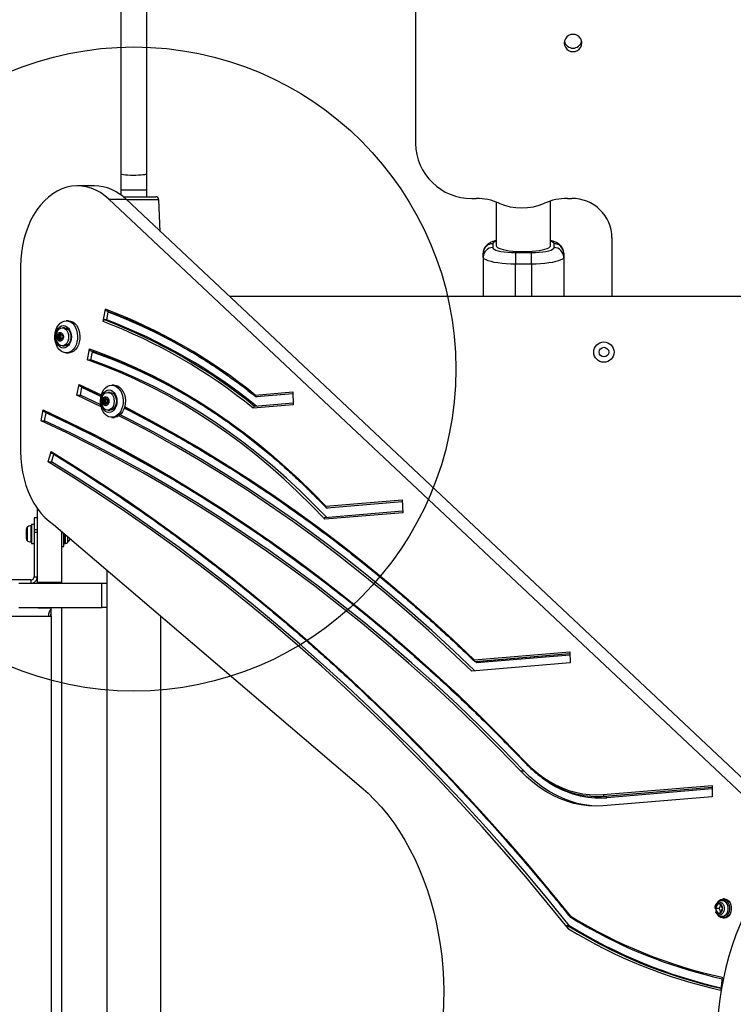
# Model space of a CAD drawing. Units: millimetres. Extents: x 13866 to 20903, y 31890 to 39108.
# Drawn here: x 18015 to 18459, y 34962 to 35574 of the extents above; entities that cross this region are included whole.
import ezdxf

# ---------------------------------------------------------------- set-up
doc = ezdxf.new("R2010")
doc.units = ezdxf.units.MM
doc.header["$LTSCALE"] = 200
doc.layers.add('OTWORY_MONTAŻOWE', color=1, linetype='Continuous')

msp = doc.modelspace()

# ---------------------------------------------------------------- linework, layer by layer
at = {"color": 7, "linetype": 'Continuous', "lineweight": 25}
for p, q in [((18078.41, 35692.25), (18078.41, 35478.21)), ((18094.41, 35478.21), (18094.41, 35694.12)), ((18261.41, 35695.9), (18261.41, 35497.06)), ((18078.41, 35478.21), (18078.41, 35468.29)), ((18094.41, 35468.29), (18094.41, 35478.21)), ((18062, 35470.71), (18051.39, 35470.71)), ((18078.41, 35468.29), (18078.41, 35465)), ((18078.41, 35468.29), (18094.41, 35468.29)), ((18094.41, 35463.95), (18094.41, 35468.29)), ((18467.94, 35089.42), (18070.95, 35462.36)), ((18070.95, 35462.36), (18081.56, 35462.36)), ((18079.75, 35463.95), (18099.99, 35463.95)), ((18478.55, 35089.42), (18081.56, 35462.36)), ((18102.74, 35442.47), (18101.99, 35462.03)), ((18296.41, 35462.91), (18299.06, 35462.91)), ((18311.56, 35460.65), (18311.56, 35433.56)), ((18345.26, 35433.56), (18345.26, 35461.33)), ((18355.77, 35462.91), (18358.41, 35462.91)), ((18309.41, 35434.76), (18309.41, 35432.36)), ((18347.41, 35432.36), (18347.41, 35434.76)), ((18383.41, 35438.51), (18383.41, 35401.95)), ((18303.41, 35426.5), (18303.41, 35428.9)), ((18323.41, 35429.3), (18333.41, 35429.3)), ((18323.41, 35429.3), (18323.41, 35422.13)), ((18333.41, 35422.13), (18333.41, 35429.3)), ((18353.41, 35428.9), (18353.41, 35426.5)), ((18303.41, 35426.5), (18303.41, 35401.95)), ((18333.41, 35422.13), (18323.41, 35422.13)), ((18353.41, 35426.5), (18353.41, 35401.95)), ((18016.03, 35420.71), (18016.03, 35305.85)), ((18835.78, 35401.95), (18145.86, 35401.95)), ((18067.26, 35386.47), (18068.7, 35394.21)), ((18069.56, 35387.44), (18070.46, 35392.28)), ((18045.81, 35386.95), (18044.4, 35386.95)), ((18069.56, 35387.44), (18068.15, 35387.44)), ((18040.38, 35379.28), (18040.28, 35378.61)), ((18040.97, 35378.61), (18040.87, 35379.28)), ((18043.42, 35382.45), (18042.01, 35382.45)), ((18039.08, 35377.82), (18039.44, 35377.36)), ((18040.49, 35377.82), (18039.08, 35377.82)), ((18039.44, 35376.55), (18039.08, 35376.09)), ((18040.49, 35376.09), (18039.08, 35376.09)), ((18039.78, 35378.21), (18039.32, 35378.41)), ((18039.32, 35375.5), (18039.78, 35375.7)), ((18040.85, 35377.36), (18039.44, 35377.36)), ((18040.85, 35376.55), (18039.44, 35376.55)), ((18039.9, 35378.18), (18041.31, 35378.18)), ((18041.31, 35375.73), (18039.9, 35375.73)), ((18040.28, 35375.3), (18040.38, 35374.63)), ((18040.49, 35377.82), (18040.85, 35377.36)), ((18040.85, 35376.55), (18040.49, 35376.09)), ((18040.87, 35374.63), (18040.97, 35375.3)), ((18041.31, 35375.73), (18041.33, 35375.73)), ((18041.35, 35378.18), (18042.24, 35378.18)), ((18042.24, 35375.73), (18041.35, 35375.73)), ((18041.93, 35378.41), (18041.47, 35378.21)), ((18041.47, 35375.7), (18041.93, 35375.5)), ((18041.81, 35377.36), (18042.17, 35377.82)), ((18042.17, 35376.09), (18041.81, 35376.55)), ((18042.01, 35371.45), (18043.42, 35371.45)), ((18044.4, 35366.95), (18045.81, 35366.95)), ((18057.61, 35362.64), (18058.87, 35369.41)), ((18059.73, 35362.64), (18060.63, 35367.47)), ((18057.61, 35362.64), (18059.73, 35362.64)), ((18051.07, 35340.63), (18052.34, 35347.41)), ((18053.19, 35340.63), (18054.1, 35345.47)), ((18071.71, 35342.45), (18070.3, 35342.45)), ((18074.09, 35346.95), (18072.68, 35346.95)), ((18161.84, 35340.83), (18185.09, 35342.78)), ((18185.09, 35342.78), (18185.42, 35334.79)), ((18066.05, 35333.49), (18051.07, 35340.63)), ((18051.07, 35340.63), (18053.19, 35340.63)), ((18065.8, 35334.64), (18053.19, 35340.63)), ((18067.36, 35337.82), (18067.72, 35337.36)), ((18068.78, 35337.82), (18067.36, 35337.82)), ((18067.72, 35336.55), (18067.36, 35336.09)), ((18068.07, 35338.21), (18067.61, 35338.41)), ((18069.14, 35337.36), (18067.72, 35337.36)), ((18069.14, 35336.55), (18067.72, 35336.55)), ((18068.18, 35338.18), (18069.6, 35338.18)), ((18068.67, 35339.28), (18068.56, 35338.61)), ((18068.78, 35337.82), (18069.14, 35337.36)), ((18069.14, 35336.55), (18068.78, 35336.09)), ((18069.25, 35338.61), (18069.15, 35339.28)), ((18069.63, 35338.18), (18070.52, 35338.18)), ((18070.21, 35338.41), (18069.75, 35338.21)), ((18070.1, 35337.36), (18070.45, 35337.82)), ((18070.45, 35336.09), (18070.1, 35336.55)), ((18162.38, 35339.81), (18185.13, 35341.72)), ((18162.38, 35339.81), (18163.09, 35339.81)), ((18185.13, 35341.6), (18162.49, 35339.7)), ((18028.81, 35324.88), (18030.07, 35331.66)), ((18068.78, 35336.09), (18067.36, 35336.09)), ((18067.61, 35335.5), (18068.07, 35335.7)), ((18069.6, 35335.73), (18068.18, 35335.73)), ((18068.56, 35335.3), (18068.67, 35334.63)), ((18069.15, 35334.63), (18069.25, 35335.3)), ((18070.52, 35335.73), (18069.63, 35335.73)), ((18069.75, 35335.7), (18070.21, 35335.5)), ((18070.3, 35331.45), (18071.71, 35331.45)), ((18185.42, 35334.79), (18160.51, 35332.7)), ((18185.38, 35335.73), (18161.34, 35333.72)), ((18028.81, 35324.88), (18030.93, 35324.88)), ((18030.93, 35324.88), (18031.83, 35329.72)), ((18072.68, 35326.95), (18074.09, 35326.95)), ((18033.16, 35299.23), (18035.12, 35305.66)), ((18035.28, 35299.23), (18036.68, 35303.82)), ((18033.16, 35299.23), (18035.28, 35299.23)), ((18205.72, 35271.73), (18253.08, 35275.71)), ((18253.08, 35275.71), (18253.41, 35267.72)), ((18026.41, 35270.47), (18026.41, 35224.46)), ((18206.21, 35270.71), (18206.92, 35270.71)), ((18253.13, 35274.53), (18206.53, 35270.62)), ((18026.41, 35264.6), (18024.41, 35264.6)), ((18024.41, 35264.6), (18024.41, 35257.25)), ((18253.37, 35268.66), (18204.88, 35264.59)), ((18253.41, 35267.72), (18205.09, 35263.67)), ((18019.61, 35257.67), (18019.61, 35257.26)), ((18019.61, 35257.26), (18019.61, 35254.6)), ((18024.41, 35260.5), (18022.91, 35260.5)), ((18022.91, 35260.5), (18022.91, 35248.7)), ((18024.41, 35257.25), (18026.41, 35257.25)), ((18024.41, 35257.25), (18024.41, 35255.57)), ((18036.49, 35260.51), (18227.66, 35097.39)), ((18019.61, 35254.6), (18019.61, 35251.94)), ((18019.61, 35251.94), (18019.61, 35251.52)), ((18024.41, 35255.57), (18026.41, 35255.57)), ((18024.41, 35255.57), (18024.41, 35227.95)), ((18041.41, 35256.31), (18041.41, 35224.46)), ((18042.91, 35246.75), (18042.91, 35255.03)), ((18022.91, 35248.7), (18024.41, 35248.7)), ((18041.41, 35246.75), (18042.91, 35246.75)), ((18043.41, 35248.6), (18043.85, 35248.6)), ((18069.56, 35232.29), (18069.56, 34682.41)), ((18024.41, 35227.95), (18026.41, 35227.95)), ((18022.41, 35225.95), (17994.79, 35225.95)), ((18014.93, 35223.95), (18066.41, 35223.95)), ((18022.41, 35225.95), (18022.41, 35223.95)), ((18041.41, 35224.46), (18026.41, 35224.46)), ((18041.41, 35224.46), (18041.41, 35223.95)), ((18066.41, 35208.95), (18066.41, 35223.95)), ((18066.41, 35223.95), (18069.56, 35223.95)), ((18014.93, 35208.95), (18066.41, 35208.95)), ((18026.3, 35208.95), (18026.99, 35208.62)), ((18026.99, 35208.62), (18035, 35208.62)), ((18035, 35203.45), (18035, 35208.95)), ((18041.41, 35208.95), (18041.41, 34704.95)), ((18069.56, 35208.95), (18066.41, 35208.95)), ((18033.41, 35203.45), (18034.95, 35203.45)), ((18034.95, 35203.45), (18034.95, 34710.45)), ((18034.95, 35203.45), (18035, 35203.45)), ((18103.26, 34716.01), (18103.26, 35203.53)), ((18297.75, 35176.45), (18357.14, 35181.44)), ((18298.26, 35175.43), (18357.18, 35180.38)), ((18357.14, 35181.44), (18357.43, 35174.45)), ((18357.43, 35174.45), (18296.35, 35169.32)), ((18298.26, 35175.43), (18298.96, 35175.43)), ((18326.57, 35107.45), (18328.7, 35107.45)), ((18377.96, 35092.71), (18445.65, 35098.39)), ((18445.65, 35098.39), (18445.65, 35091.38)), ((18378.71, 35091.71), (18379.42, 35091.71)), ((18374.28, 35091.52), (18374.99, 35091.52)), ((18445.65, 35091.38), (18377.89, 35085.69)), ((18448.88, 35024.62), (18447.8, 35021.95)), ((18451.06, 35024.62), (18448.88, 35024.62)), ((18451.01, 35024.62), (18449.92, 35021.95)), ((18452.15, 35021.95), (18451.06, 35024.62)), ((18453.37, 35027.85), (18452.31, 35027.85)), ((18449.92, 35021.95), (18447.8, 35021.95)), ((18447.8, 35021.95), (18448.88, 35019.29)), ((18448.88, 35019.29), (18451.06, 35019.29)), ((18449.92, 35021.95), (18451.01, 35019.29)), ((18451.06, 35019.29), (18452.15, 35021.95)), ((18452.31, 35016.05), (18453.37, 35016.05)), ((18355.41, 35011.45), (18356.83, 35011.45)), ((18451.94, 34979.2), (18451.09, 34971.29))]:
    msp.add_line(p, q, dxfattribs=at)
at = {"color": 1, "linetype": 'Continuous', "lineweight": 25}
for p, q in [((18086.41, 35462.03), (18081.91, 35462.03)), ((18101.99, 35462.03), (18086.41, 35462.03)), ((18323.41, 35401.95), (18323.41, 35422.13)), ((18333.41, 35422.13), (18333.41, 35401.95)), ((18040.87, 35379.28), (18040.38, 35379.28)), ((18040.97, 35378.61), (18040.28, 35378.61)), ((18040.97, 35375.3), (18040.28, 35375.3)), ((18040.87, 35374.63), (18040.38, 35374.63)), ((18042.23, 35378.21), (18041.47, 35378.21)), ((18042.23, 35375.7), (18041.47, 35375.7)), ((18042.08, 35378.41), (18041.93, 35378.41)), ((18042.08, 35375.5), (18041.93, 35375.5)), ((18052.34, 35347.41), (18066.16, 35340.84)), ((18065.92, 35339.87), (18054.1, 35345.47)), ((18069.25, 35338.61), (18068.56, 35338.61)), ((18069.15, 35339.28), (18068.67, 35339.28)), ((18070.52, 35338.21), (18069.75, 35338.21)), ((18070.36, 35338.41), (18070.21, 35338.41)), ((18162.49, 35339.7), (18162.34, 35339.82)), ((18069.25, 35335.3), (18068.56, 35335.3)), ((18069.15, 35334.63), (18068.67, 35334.63)), ((18070.52, 35335.7), (18069.75, 35335.7)), ((18070.36, 35335.5), (18070.21, 35335.5)), ((18206.21, 35270.71), (18253.12, 35274.65)), ((18020.11, 35258.66), (18020.11, 35254.6)), ((18022.38, 35259.64), (18022.38, 35254.6)), ((18020.11, 35254.6), (18020.11, 35250.54)), ((18022.38, 35254.6), (18022.38, 35249.56)), ((18043.41, 35254.6), (18043.41, 35248.6)), ((18043.85, 35248.6), (18043.85, 35254.23)), ((18045.27, 35253.02), (18045.27, 35249.18)), ((18046.7, 35251.17), (18046.7, 35251.8)), ((17998.3, 35203.45), (18033.41, 35203.45)), ((18298.96, 35175.43), (18357.18, 35180.32)), ((18357.23, 35179.26), (18299.47, 35174.41)), ((18299.47, 35174.41), (18298.41, 35175.43)), ((18378.71, 35091.71), (18445.65, 35097.33)), ((18379.42, 35091.71), (18445.65, 35097.27)), ((18445.65, 35096.21), (18380.17, 35090.71))]:
    msp.add_line(p, q, dxfattribs=at)
at = {"color": 7, "linetype": 'Continuous', "lineweight": 25, "flags": 128}
for points in [[(18364.71, 35559.43), (18364.52, 35560.82), (18363.97, 35562.11), (18363.1, 35563.23), (18361.96, 35564.08), (18360.64, 35564.62), (18359.21, 35564.8), (18357.79, 35564.62), (18356.46, 35564.08), (18355.32, 35563.23), (18354.45, 35562.11), (18353.9, 35560.82), (18353.71, 35559.43), (18353.9, 35558.04), (18354.45, 35556.75), (18355.32, 35555.64), (18356.46, 35554.78), (18357.79, 35554.25), (18359.21, 35554.06), (18360.64, 35554.25), (18361.96, 35554.78), (18363.1, 35555.64), (18363.97, 35556.75), (18364.52, 35558.04), (18364.71, 35559.43)], [(18078.41, 35478.21), (18078.41, 35478.21), (18078.6, 35478.04), (18079.16, 35477.88), (18080.06, 35477.73), (18081.25, 35477.61), (18082.68, 35477.51), (18084.29, 35477.45), (18086, 35477.42), (18087.73, 35477.43), (18089.39, 35477.48), (18090.92, 35477.56), (18092.24, 35477.67), (18093.28, 35477.81), (18094, 35477.96), (18094.37, 35478.13), (18094.41, 35478.21)], [(18078.41, 35478.21), (18078.41, 35478.21), (18078.6, 35478.04), (18079.16, 35477.88), (18080.06, 35477.73), (18081.25, 35477.61), (18082.68, 35477.51), (18084.29, 35477.45), (18086, 35477.42), (18087.73, 35477.43), (18089.39, 35477.48), (18090.92, 35477.56), (18092.24, 35477.67), (18093.28, 35477.81), (18094, 35477.96), (18094.37, 35478.13), (18094.41, 35478.21)], [(18070.95, 35462.36), (18068.34, 35464.59), (18065.6, 35466.5), (18062.76, 35468.06), (18059.83, 35469.27), (18056.84, 35470.12), (18053.81, 35470.6), (18050.76, 35470.71), (18047.72, 35470.45), (18044.7, 35469.81), (18041.74, 35468.82), (18038.84, 35467.46), (18036.04, 35465.76), (18033.35, 35463.72), (18030.8, 35461.36), (18028.4, 35458.7), (18026.17, 35455.76), (18024.13, 35452.55), (18022.29, 35449.11), (18020.67, 35445.46), (18019.27, 35441.62), (18018.12, 35437.63), (18017.21, 35433.51), (18016.56, 35429.3), (18016.16, 35425.02), (18016.03, 35420.71)], [(18309.41, 35432.36), (18309.62, 35431.83), (18310.26, 35431.31), (18311.29, 35430.83), (18312.69, 35430.39), (18314.41, 35430.01), (18316.41, 35429.71), (18318.62, 35429.48), (18320.98, 35429.34), (18323.41, 35429.3)], [(18311.56, 35433.56), (18311.74, 35433.02), (18312.28, 35432.5), (18313.15, 35432), (18314.36, 35431.53), (18315.86, 35431.1), (18317.63, 35430.73), (18319.63, 35430.42), (18321.82, 35430.17), (18324.15, 35430), (18326.57, 35429.9), (18329.03, 35429.88), (18331.47, 35429.94), (18333.85, 35430.07), (18336.12, 35430.28), (18338.22, 35430.56), (18340.11, 35430.91), (18341.75, 35431.31), (18343.11, 35431.76), (18344.15, 35432.24), (18344.86, 35432.76), (18345.22, 35433.29), (18345.26, 35433.56)], [(18333.41, 35429.3), (18335.84, 35429.34), (18338.2, 35429.48), (18340.41, 35429.71), (18342.41, 35430.01), (18344.14, 35430.39), (18345.54, 35430.83), (18346.57, 35431.31), (18347.2, 35431.83), (18347.41, 35432.36)], [(18323.41, 35422.13), (18320.57, 35422.18), (18317.78, 35422.31), (18315.1, 35422.53), (18312.6, 35422.83), (18310.31, 35423.2), (18308.3, 35423.64), (18306.59, 35424.14), (18305.22, 35424.69), (18304.22, 35425.27), (18303.62, 35425.88), (18303.41, 35426.5)], [(18353.41, 35426.5), (18353.21, 35425.88), (18352.6, 35425.27), (18351.6, 35424.69), (18350.24, 35424.14), (18348.53, 35423.64), (18346.51, 35423.2), (18344.22, 35422.83), (18341.72, 35422.53), (18339.05, 35422.31), (18336.26, 35422.18), (18333.41, 35422.13)], [(18068.7, 35394.21), (18068.68, 35394.02), (18068.69, 35393.84), (18068.72, 35393.67), (18068.78, 35393.53), (18068.87, 35393.41), (18068.97, 35393.32), (18069.08, 35393.26)], [(18044.4, 35386.95), (18045.73, 35386.77), (18047.02, 35386.24), (18048.22, 35385.37), (18049.28, 35384.19), (18050.16, 35382.76), (18050.83, 35381.11), (18051.27, 35379.31), (18051.46, 35377.43), (18051.39, 35375.53), (18051.08, 35373.68), (18050.52, 35371.95), (18049.74, 35370.41), (18048.77, 35369.09), (18047.64, 35368.07), (18046.39, 35367.36), (18045.07, 35367), (18043.72, 35367), (18042.4, 35367.36), (18041.16, 35368.07), (18040.02, 35369.09), (18039.05, 35370.41), (18038.27, 35371.95), (18037.71, 35373.68), (18037.4, 35375.53), (18037.33, 35377.43), (18037.52, 35379.31), (18037.96, 35381.11), (18038.64, 35382.76), (18039.52, 35384.19), (18040.57, 35385.37), (18041.77, 35386.24), (18043.06, 35386.77), (18044.4, 35386.95)], [(18045.81, 35386.95), (18047.15, 35386.77), (18048.44, 35386.24), (18049.63, 35385.37), (18050.69, 35384.19), (18051.57, 35382.76), (18052.24, 35381.11), (18052.68, 35379.31), (18052.87, 35377.43), (18052.81, 35375.53), (18052.49, 35373.68), (18051.93, 35371.95), (18051.15, 35370.41), (18050.18, 35369.09), (18049.05, 35368.07), (18047.8, 35367.36), (18046.48, 35367), (18045.81, 35366.95)], [(18042.63, 35383.95), (18043.73, 35383.78), (18044.78, 35383.26), (18045.71, 35382.43), (18046.5, 35381.32), (18047.09, 35379.99), (18047.45, 35378.51), (18047.58, 35376.95), (18047.45, 35375.4), (18047.09, 35373.92), (18046.5, 35372.59), (18045.71, 35371.48), (18044.78, 35370.65), (18043.73, 35370.13), (18042.63, 35369.95), (18041.53, 35370.13), (18040.48, 35370.65), (18039.54, 35371.48), (18038.76, 35372.59), (18038.17, 35373.92), (18037.8, 35375.4), (18037.68, 35376.95), (18037.8, 35378.51), (18038.17, 35379.99), (18038.76, 35381.32), (18039.54, 35382.43), (18040.48, 35383.26), (18041.53, 35383.78), (18042.63, 35383.95)], [(18042.6, 35376.95), (18042.47, 35375.94), (18042.09, 35375.07), (18041.51, 35374.45), (18040.81, 35374.17), (18040.08, 35374.26), (18039.43, 35374.72), (18038.94, 35375.48), (18038.68, 35376.44), (18038.68, 35377.47), (18038.94, 35378.43), (18039.43, 35379.19), (18040.08, 35379.65), (18040.81, 35379.74), (18041.51, 35379.46), (18042.09, 35378.84), (18042.47, 35377.97), (18042.6, 35376.95)], [(18040.87, 35379.28), (18040.84, 35379.39), (18040.78, 35379.48), (18040.71, 35379.53), (18040.63, 35379.55), (18040.54, 35379.53), (18040.47, 35379.48), (18040.41, 35379.39), (18040.38, 35379.28)], [(18040.73, 35382.15), (18041.01, 35382.27), (18042.01, 35382.45), (18043.02, 35382.27), (18043.96, 35381.72), (18044.76, 35380.84), (18045.38, 35379.7), (18045.77, 35378.38), (18045.9, 35376.95)], [(18043.43, 35382.45), (18044.43, 35382.27), (18045.37, 35381.72), (18046.18, 35380.84), (18046.79, 35379.7), (18047.18, 35378.38), (18047.32, 35376.95)], [(18039.32, 35378.41), (18039.24, 35378.43), (18039.16, 35378.41), (18039.09, 35378.35), (18039.03, 35378.25), (18039, 35378.14), (18039, 35378.03), (18039.03, 35377.91), (18039.08, 35377.82)], [(18039.08, 35376.09), (18039.03, 35376), (18039, 35375.88), (18039, 35375.77), (18039.03, 35375.65), (18039.09, 35375.56), (18039.16, 35375.5), (18039.24, 35375.48), (18039.32, 35375.5)], [(18040.28, 35378.61), (18040.25, 35378.5), (18040.21, 35378.41), (18040.16, 35378.32), (18040.09, 35378.25), (18040.02, 35378.21), (18039.94, 35378.18), (18039.86, 35378.18), (18039.78, 35378.21)], [(18039.78, 35375.7), (18039.86, 35375.73), (18039.94, 35375.73), (18040.02, 35375.7), (18040.09, 35375.66), (18040.16, 35375.59), (18040.21, 35375.5), (18040.25, 35375.41), (18040.28, 35375.3)], [(18040.38, 35374.63), (18040.41, 35374.52), (18040.47, 35374.43), (18040.54, 35374.37), (18040.63, 35374.35), (18040.71, 35374.37), (18040.78, 35374.43), (18040.84, 35374.52), (18040.87, 35374.63)], [(18045.9, 35376.95), (18045.77, 35375.53), (18045.38, 35374.2), (18044.76, 35373.07), (18043.96, 35372.19), (18043.02, 35371.64), (18042.01, 35371.45), (18041.01, 35371.64), (18040.69, 35371.78)], [(18041.47, 35378.21), (18041.39, 35378.18), (18041.31, 35378.18), (18041.23, 35378.21), (18041.16, 35378.25), (18041.09, 35378.32), (18041.04, 35378.41), (18041, 35378.5), (18040.97, 35378.61)], [(18040.97, 35375.3), (18041, 35375.41), (18041.04, 35375.5), (18041.09, 35375.59), (18041.16, 35375.66), (18041.23, 35375.7), (18041.31, 35375.73), (18041.39, 35375.73), (18041.47, 35375.7)], [(18042.17, 35377.82), (18042.22, 35377.91), (18042.25, 35378.03), (18042.25, 35378.14), (18042.22, 35378.25), (18042.16, 35378.35), (18042.09, 35378.41), (18042.01, 35378.43), (18041.93, 35378.41)], [(18041.93, 35375.5), (18042.01, 35375.48), (18042.09, 35375.5), (18042.16, 35375.56), (18042.22, 35375.65), (18042.25, 35375.77), (18042.25, 35375.88), (18042.22, 35376), (18042.17, 35376.09)], [(18047.32, 35376.95), (18047.18, 35375.53), (18046.79, 35374.2), (18046.18, 35373.07), (18045.37, 35372.19), (18044.43, 35371.64), (18043.43, 35371.45)], [(18058.87, 35369.41), (18068.76, 35365.8), (18078.57, 35361.84), (18088.32, 35357.53), (18097.99, 35352.88), (18107.57, 35347.9), (18117.06, 35342.58), (18126.45, 35336.93), (18135.75, 35330.94), (18144.93, 35324.64), (18154, 35318.01), (18162.95, 35311.06), (18171.78, 35303.8), (18180.47, 35296.24), (18189.03, 35288.37), (18197.45, 35280.2), (18205.72, 35271.73)], [(18205.09, 35263.67), (18196.8, 35272.26), (18188.37, 35280.56), (18179.79, 35288.55), (18171.07, 35296.23), (18162.22, 35303.6), (18153.24, 35310.65), (18144.13, 35317.37), (18134.91, 35323.76), (18125.57, 35329.82), (18116.13, 35335.55), (18106.59, 35340.93), (18096.96, 35345.97), (18087.24, 35350.67), (18077.43, 35355.01), (18067.56, 35359), (18057.61, 35362.64)], [(18206.23, 35264.71), (18198.09, 35273.1), (18189.7, 35281.32), (18181.17, 35289.23), (18172.49, 35296.83), (18163.69, 35304.13), (18154.76, 35311.1), (18145.7, 35317.76), (18136.54, 35324.09), (18127.26, 35330.1), (18117.87, 35335.77), (18108.39, 35341.11), (18098.82, 35346.1), (18089.16, 35350.76), (18079.42, 35355.07), (18069.61, 35359.03), (18059.73, 35362.64)], [(18072.68, 35346.95), (18074.02, 35346.77), (18075.31, 35346.24), (18076.5, 35345.37), (18077.56, 35344.19), (18078.44, 35342.76), (18079.11, 35341.11), (18079.55, 35339.31), (18079.74, 35337.43), (18079.68, 35335.53), (18079.36, 35333.68), (18078.8, 35331.95), (18078.02, 35330.41), (18077.05, 35329.09), (18075.92, 35328.07), (18074.67, 35327.36), (18073.35, 35327), (18072.01, 35327), (18070.69, 35327.36), (18069.44, 35328.07), (18068.31, 35329.09), (18067.34, 35330.41), (18066.56, 35331.95), (18066, 35333.68), (18065.68, 35335.53), (18065.62, 35337.43), (18065.81, 35339.31), (18066.25, 35341.11), (18066.92, 35342.76), (18067.8, 35344.19), (18068.86, 35345.37), (18070.05, 35346.24), (18071.34, 35346.77), (18072.68, 35346.95)], [(18070.91, 35343.95), (18072.01, 35343.78), (18073.06, 35343.26), (18074, 35342.43), (18074.78, 35341.32), (18075.37, 35339.99), (18075.74, 35338.51), (18075.86, 35336.95), (18075.74, 35335.4), (18075.37, 35333.92), (18074.78, 35332.59), (18074, 35331.48), (18073.06, 35330.65), (18072.01, 35330.13), (18070.91, 35329.95), (18069.81, 35330.13), (18068.76, 35330.65), (18067.83, 35331.48), (18067.04, 35332.59), (18066.45, 35333.92), (18066.09, 35335.4), (18065.96, 35336.95), (18066.09, 35338.51), (18066.45, 35339.99), (18067.04, 35341.32), (18067.83, 35342.43), (18068.76, 35343.26), (18069.81, 35343.78), (18070.91, 35343.95)], [(18069.02, 35342.15), (18069.29, 35342.27), (18070.3, 35342.45), (18071.3, 35342.27), (18072.24, 35341.72), (18073.05, 35340.84), (18073.66, 35339.7), (18074.05, 35338.38), (18074.19, 35336.95)], [(18071.71, 35342.45), (18072.72, 35342.27), (18073.66, 35341.72), (18074.46, 35340.84), (18075.08, 35339.7), (18075.47, 35338.38), (18075.6, 35336.95)], [(18074.09, 35346.95), (18075.43, 35346.77), (18076.72, 35346.24), (18077.92, 35345.37), (18078.97, 35344.19), (18079.85, 35342.76), (18080.53, 35341.11), (18080.97, 35339.31), (18081.16, 35337.43), (18081.09, 35335.53), (18080.78, 35333.68), (18080.22, 35331.95), (18079.44, 35330.41), (18078.46, 35329.09), (18077.33, 35328.07), (18076.09, 35327.36), (18074.77, 35327), (18074.09, 35326.95)], [(18070.89, 35336.95), (18070.76, 35335.94), (18070.37, 35335.07), (18069.79, 35334.45), (18069.09, 35334.17), (18068.37, 35334.26), (18067.72, 35334.72), (18067.23, 35335.48), (18066.96, 35336.44), (18066.96, 35337.47), (18067.23, 35338.43), (18067.72, 35339.19), (18068.37, 35339.65), (18069.09, 35339.74), (18069.79, 35339.46), (18070.37, 35338.84), (18070.76, 35337.97), (18070.89, 35336.95)], [(18067.61, 35338.41), (18067.52, 35338.43), (18067.44, 35338.41), (18067.37, 35338.35), (18067.32, 35338.25), (18067.29, 35338.14), (18067.29, 35338.03), (18067.31, 35337.91), (18067.36, 35337.82)], [(18068.56, 35338.61), (18068.54, 35338.5), (18068.5, 35338.41), (18068.44, 35338.32), (18068.38, 35338.25), (18068.31, 35338.21), (18068.23, 35338.18), (18068.15, 35338.18), (18068.07, 35338.21)], [(18069.15, 35339.28), (18069.12, 35339.39), (18069.06, 35339.48), (18068.99, 35339.53), (18068.91, 35339.55), (18068.83, 35339.53), (18068.75, 35339.48), (18068.7, 35339.39), (18068.67, 35339.28)], [(18074.19, 35336.95), (18074.05, 35335.53), (18073.66, 35334.2), (18073.05, 35333.07), (18072.24, 35332.19), (18071.3, 35331.64), (18070.3, 35331.45), (18069.29, 35331.64), (18068.97, 35331.78)], [(18069.75, 35338.21), (18069.67, 35338.18), (18069.59, 35338.18), (18069.51, 35338.21), (18069.44, 35338.25), (18069.37, 35338.32), (18069.32, 35338.41), (18069.28, 35338.5), (18069.25, 35338.61)], [(18070.45, 35337.82), (18070.51, 35337.91), (18070.53, 35338.03), (18070.53, 35338.14), (18070.5, 35338.25), (18070.45, 35338.35), (18070.38, 35338.41), (18070.29, 35338.43), (18070.21, 35338.41)], [(18075.6, 35336.95), (18075.47, 35335.53), (18075.08, 35334.2), (18074.46, 35333.07), (18073.66, 35332.19), (18072.72, 35331.64), (18071.71, 35331.45)], [(18030.07, 35331.66), (18046.11, 35324.05), (18062.07, 35316.07), (18077.93, 35307.73), (18093.69, 35299.04), (18109.36, 35289.98), (18124.92, 35280.57), (18140.37, 35270.81), (18155.7, 35260.69), (18170.92, 35250.23), (18186.02, 35239.43), (18200.99, 35228.28), (18215.84, 35216.8), (18230.55, 35204.97), (18245.13, 35192.82), (18259.57, 35180.33), (18273.86, 35167.52), (18288.01, 35154.39), (18302, 35140.93), (18315.84, 35127.16), (18329.52, 35113.08)], [(18067.36, 35336.09), (18067.31, 35336), (18067.29, 35335.88), (18067.29, 35335.77), (18067.32, 35335.65), (18067.37, 35335.56), (18067.44, 35335.5), (18067.52, 35335.48), (18067.61, 35335.5)], [(18068.07, 35335.7), (18068.15, 35335.73), (18068.23, 35335.73), (18068.31, 35335.7), (18068.38, 35335.66), (18068.44, 35335.59), (18068.5, 35335.5), (18068.54, 35335.41), (18068.56, 35335.3)], [(18068.67, 35334.63), (18068.7, 35334.52), (18068.75, 35334.43), (18068.83, 35334.37), (18068.91, 35334.35), (18068.99, 35334.37), (18069.06, 35334.43), (18069.12, 35334.52), (18069.15, 35334.63)], [(18069.25, 35335.3), (18069.28, 35335.41), (18069.32, 35335.5), (18069.37, 35335.59), (18069.44, 35335.66), (18069.51, 35335.7), (18069.59, 35335.73), (18069.67, 35335.73), (18069.75, 35335.7)], [(18070.21, 35335.5), (18070.29, 35335.48), (18070.38, 35335.5), (18070.45, 35335.56), (18070.5, 35335.65), (18070.53, 35335.77), (18070.53, 35335.88), (18070.51, 35336), (18070.45, 35336.09)], [(18326.57, 35107.45), (18312.97, 35121.46), (18299.21, 35135.15), (18285.29, 35148.53), (18271.22, 35161.59), (18257.01, 35174.34), (18242.66, 35186.75), (18228.16, 35198.84), (18213.53, 35210.6), (18198.77, 35222.03), (18183.88, 35233.11), (18168.86, 35243.86), (18153.73, 35254.27), (18138.48, 35264.33), (18123.12, 35274.04), (18107.65, 35283.4), (18092.07, 35292.41), (18076.39, 35301.07), (18060.62, 35309.36), (18044.76, 35317.3), (18028.81, 35324.88)], [(18328.7, 35107.45), (18315.09, 35121.46), (18301.33, 35135.15), (18287.41, 35148.53), (18273.35, 35161.59), (18259.13, 35174.34), (18244.78, 35186.75), (18230.28, 35198.84), (18215.65, 35210.6), (18200.89, 35222.03), (18186, 35233.11), (18170.99, 35243.86), (18155.85, 35254.27), (18140.6, 35264.33), (18125.24, 35274.04), (18109.77, 35283.4), (18094.19, 35292.41), (18078.52, 35301.07), (18062.74, 35309.36), (18046.88, 35317.3), (18030.93, 35324.88)], [(18296.35, 35169.32), (18282.95, 35182.06), (18269.41, 35194.49), (18255.72, 35206.6), (18241.89, 35218.38), (18227.92, 35229.83), (18213.82, 35240.95), (18199.59, 35251.74), (18185.23, 35262.19), (18170.76, 35272.3), (18156.16, 35282.07), (18141.46, 35291.49), (18126.64, 35300.56), (18111.72, 35309.29), (18096.7, 35317.66), (18081.58, 35325.67), (18077.16, 35327.94)], [(18298.3, 35169.49), (18285.08, 35182.06), (18271.53, 35194.49), (18257.84, 35206.6), (18244.01, 35218.38), (18230.04, 35229.83), (18215.94, 35240.95), (18201.71, 35251.74), (18187.36, 35262.19), (18172.88, 35272.3), (18158.29, 35282.07), (18143.58, 35291.49), (18128.76, 35300.56), (18113.84, 35309.29), (18098.82, 35317.66), (18083.7, 35325.67), (18077.98, 35328.6)], [(18016.03, 35305.85), (18016.17, 35301.49), (18016.57, 35297.16), (18017.24, 35292.9), (18018.17, 35288.73), (18019.35, 35284.7), (18020.78, 35280.83), (18022.44, 35277.15), (18024.32, 35273.68), (18026.41, 35270.47), (18028.69, 35267.52), (18031.14, 35264.86), (18033.75, 35262.52), (18036.49, 35260.51)], [(18035.12, 35305.66), (18035.08, 35305.48), (18035.07, 35305.31), (18035.08, 35305.15), (18035.13, 35305.01), (18035.2, 35304.9), (18035.3, 35304.81), (18035.31, 35304.81)], [(18035.12, 35305.66), (18051.05, 35295.77), (18066.89, 35285.55), (18082.62, 35275.02), (18098.24, 35264.17), (18113.75, 35253), (18129.14, 35241.53), (18144.42, 35229.74), (18159.58, 35217.64), (18174.61, 35205.24), (18189.52, 35192.53), (18204.29, 35179.53), (18218.93, 35166.22), (18233.44, 35152.62), (18247.81, 35138.73), (18262.03, 35124.55), (18276.11, 35110.09), (18290.04, 35095.34), (18303.82, 35080.31), (18317.45, 35065), (18330.92, 35049.42), (18344.24, 35033.56), (18357.39, 35017.44)], [(18356.41, 35009.33), (18343.23, 35025.56), (18329.9, 35041.52), (18316.4, 35057.21), (18302.74, 35072.62), (18288.92, 35087.74), (18274.96, 35102.59), (18260.84, 35117.15), (18246.58, 35131.42), (18232.17, 35145.39), (18217.62, 35159.07), (18202.93, 35172.46), (18188.11, 35185.54), (18173.16, 35198.32), (18158.08, 35210.79), (18142.87, 35222.95), (18127.54, 35234.8), (18112.09, 35246.34), (18096.52, 35257.56), (18080.84, 35268.46), (18065.05, 35279.04), (18049.16, 35289.3), (18033.16, 35299.23)], [(18356.83, 35011.45), (18343.71, 35027.55), (18330.43, 35043.39), (18316.99, 35058.95), (18303.4, 35074.24), (18289.65, 35089.25), (18275.75, 35103.98), (18261.71, 35118.42), (18247.51, 35132.58), (18233.18, 35146.45), (18218.71, 35160.03), (18204.1, 35173.32), (18189.35, 35186.3), (18174.48, 35198.99), (18159.48, 35211.37), (18144.36, 35223.45), (18129.11, 35235.22), (18113.75, 35246.67), (18098.27, 35257.82), (18082.69, 35268.65), (18066.99, 35279.16), (18051.19, 35289.36), (18035.28, 35299.23)], [(18329.52, 35113.08), (18333.05, 35109.6), (18336.71, 35106.43), (18340.5, 35103.55), (18344.4, 35101), (18348.39, 35098.77), (18352.47, 35096.87), (18356.63, 35095.3), (18360.84, 35094.09), (18365.09, 35093.21), (18369.37, 35092.69), (18373.67, 35092.52), (18377.96, 35092.71)], [(18377.89, 35085.69), (18373.34, 35085.52), (18368.79, 35085.73), (18364.25, 35086.3), (18359.74, 35087.25), (18355.29, 35088.56), (18350.89, 35090.23), (18346.57, 35092.26), (18342.33, 35094.63), (18338.2, 35097.35), (18334.19, 35100.4), (18330.31, 35103.77), (18326.57, 35107.45)], [(18374.64, 35085.53), (18370.91, 35085.73), (18366.37, 35086.3), (18361.87, 35087.25), (18357.41, 35088.56), (18353.01, 35090.23), (18348.69, 35092.26), (18344.45, 35094.63), (18340.32, 35097.35), (18336.31, 35100.4), (18332.43, 35103.77), (18328.7, 35107.45)], [(18227.66, 35097.39), (18231.99, 35093.49), (18236.18, 35089.3), (18240.22, 35084.82), (18244.11, 35080.08), (18247.83, 35075.07), (18251.37, 35069.82), (18254.73, 35064.33), (18257.9, 35058.62), (18260.87, 35052.69), (18263.63, 35046.57), (18266.18, 35040.27), (18268.51, 35033.8), (18270.61, 35027.18), (18272.49, 35020.42), (18274.14, 35013.55), (18275.54, 35006.57), (18276.71, 34999.5), (18277.63, 34992.35), (18278.31, 34985.16), (18278.74, 34977.92), (18278.92, 34970.67), (18278.86, 34963.41), (18278.55, 34956.16)], [(18374.99, 35091.52), (18375.08, 35091.52), (18379.42, 35091.71)], [(18449.23, 35025.94), (18449.26, 35025.99), (18450.07, 35026.94), (18451.02, 35027.57), (18452.04, 35027.84), (18453.09, 35027.75), (18454.08, 35027.29), (18454.96, 35026.5), (18455.68, 35025.42), (18456.18, 35024.13), (18456.44, 35022.69), (18456.44, 35021.22), (18456.18, 35019.78), (18455.68, 35018.49), (18454.96, 35017.41), (18454.08, 35016.62), (18453.09, 35016.16), (18452.04, 35016.07), (18451.02, 35016.34), (18450.07, 35016.97), (18449.26, 35017.92), (18449.23, 35017.98)], [(18451.52, 35016.97), (18452.32, 35016.93), (18453.23, 35017.2), (18454.04, 35017.76), (18454.73, 35018.58), (18455.26, 35019.61), (18455.58, 35020.79), (18455.68, 35022.05), (18455.54, 35023.3), (18455.19, 35024.48), (18454.62, 35025.5), (18453.87, 35026.29), (18452.99, 35026.81), (18452.05, 35027), (18451.12, 35026.87), (18450.9, 35026.76), (18450.9, 35026.76)], [(18451.49, 35026.96), (18452.18, 35026.99), (18453.13, 35026.71), (18453.99, 35026.07), (18454.7, 35025.14), (18455.2, 35023.96), (18455.46, 35022.64), (18455.46, 35021.27), (18455.2, 35019.95), (18454.7, 35018.77), (18453.99, 35017.83), (18453.13, 35017.2), (18452.18, 35016.92), (18451.5, 35016.95)], [(18453.37, 35027.85), (18454.15, 35027.75), (18455.14, 35027.29), (18456.03, 35026.5), (18456.74, 35025.42), (18457.25, 35024.13), (18457.51, 35022.69), (18457.51, 35021.22), (18457.25, 35019.78), (18456.74, 35018.49), (18456.03, 35017.41), (18455.14, 35016.62), (18454.15, 35016.16), (18453.37, 35016.05)], [(18447.45, 35021.95), (18447.58, 35023.15), (18447.82, 35023.94)], [(18468.72, 35024.13), (18465.74, 35018.13), (18462.98, 35011.93), (18460.44, 35005.53), (18458.13, 34998.96), (18456.07, 34992.24), (18454.24, 34985.37), (18452.67, 34978.39), (18451.35, 34971.3), (18450.28, 34964.12), (18449.47, 34956.88)]]:
    msp.add_lwpolyline(points, dxfattribs=at)
at = {"color": 1, "linetype": 'Continuous', "lineweight": 25, "flags": 128}
for points in [[(18311.56, 35436.39), (18311.29, 35436.29), (18310.26, 35435.81), (18309.62, 35435.29), (18309.41, 35434.76)], [(18347.41, 35434.76), (18347.2, 35435.29), (18346.57, 35435.81), (18345.54, 35436.29), (18345.26, 35436.39)], [(18191.6, 35264.75), (18188.29, 35267.12), (18173.8, 35277.22), (18159.21, 35286.97), (18144.5, 35296.38), (18129.68, 35305.44), (18114.75, 35314.16), (18099.73, 35322.52), (18084.61, 35330.53), (18080.48, 35332.65)], [(18080.74, 35333.55), (18082.85, 35332.47), (18097.97, 35324.47), (18112.99, 35316.11), (18127.92, 35307.4), (18142.74, 35298.34), (18157.45, 35288.93), (18172.05, 35279.19), (18186.54, 35269.1), (18200.9, 35258.67), (18215.14, 35247.91), (18229.25, 35236.81), (18243.23, 35225.38), (18257.07, 35213.63), (18270.78, 35201.56), (18284.33, 35189.16), (18297.75, 35176.45)], [(18192.39, 35234.05), (18187.53, 35237.62), (18172.46, 35248.41), (18157.26, 35258.86), (18141.95, 35268.96), (18126.52, 35278.7), (18110.99, 35288.1), (18095.35, 35297.14), (18079.61, 35305.83), (18063.78, 35314.16), (18047.85, 35322.12), (18031.83, 35329.72)], [(18097.53, 35263.93), (18086.09, 35271.87), (18069.73, 35282.87), (18053.26, 35293.52), (18036.68, 35303.82)], [(18447.89, 35024.11), (18447.95, 35024.24), (18448.53, 35025.13), (18449.28, 35025.74), (18450.11, 35026.01), (18450.96, 35025.92), (18451.76, 35025.47), (18452.43, 35024.72), (18452.91, 35023.72), (18453.17, 35022.56), (18453.17, 35021.35), (18452.91, 35020.19), (18452.43, 35019.19), (18451.76, 35018.44), (18450.96, 35017.99), (18450.11, 35017.9), (18449.28, 35018.17), (18448.53, 35018.78), (18447.95, 35019.67), (18447.89, 35019.8)], [(18373.58, 35001.08), (18364.7, 35005.96), (18355.41, 35011.45)]]:
    msp.add_lwpolyline(points, dxfattribs=at)
at = {"color": 7, "linetype": 'Continuous', "lineweight": 25}
for radius in [6.3, 3]:
    msp.add_circle((18378.41, 35367.45), radius, dxfattribs=at)
for centre, radius, start, end in [((18359.21, 35561.75), 5.52, 192.84619, 347.15381), ((18296.02, 35497.52), 34.61, 180.75784, 270.64309), ((18061.46, 35442.37), 28.35, 44.85072, 88.91321), ((18099.99, 35461.95), 2, 2.2026, 90), ((18299.07, 35427.17), 35.74, 66.64704, 90.01868), ((18327.41, 35492.83), 35.78, 246.65788, 293.34212), ((18355.75, 35427.17), 35.74, 89.98132, 113.35296), ((18358.72, 35438.21), 24.69, 0.68909, 90.71185), ((18309.34, 35428.83), 5.93, 89.3081, 179.29097), ((18347.48, 35428.83), 5.93, 0.70903, 90.6919), ((18309.34, 35426.43), 5.93, 89.3081, 179.29097), ((18347.48, 35426.43), 5.93, 0.70903, 90.6919), ((17947.6, 35074.98), 341.43, 51.13583, 69.22567), ((18069.31, 35392.51), 1.17, 348.66605, 12.06772), ((18068.34, 35386.37), 1.09, 100.38338, 174.54519), ((17947.58, 35071.2), 337.22, 50.84606, 69.21349), ((17948.29, 35071.68), 337.75, 50.8826, 69.21504), ((17949.73, 35071.71), 337.7, 50.91043, 69.21562), ((18038.86, 35376.95), 0.705, 324.7924, 35.2076), ((18040.87, 35378.08), 0.454, 167.31058, 214.88512), ((18040.87, 35375.83), 0.454, 145.11488, 192.68942), ((18040.28, 35376.95), 0.705, 324.7924, 35.2076), ((18042.39, 35376.95), 0.705, 144.7924, 215.2076), ((18067.15, 35336.95), 0.705, 324.7924, 35.2076), ((18069.15, 35338.08), 0.454, 167.31058, 214.88512), ((18068.56, 35336.95), 0.705, 324.7924, 35.2076), ((18070.67, 35336.95), 0.705, 144.7924, 215.2076), ((18069.15, 35335.83), 0.454, 145.11488, 192.68942), ((18021, 35257.59), 1.39, 129.73736, 176.58394), ((18022.91, 35255.29), 4.38, 96.92808, 129.73736), ((18022.44, 35259.17), 0.471, 0, 96.92808), ((18021, 35251.61), 1.39, 183.41606, 230.26264), ((18039.85, 35254.6), 7.66, 315.00043, 333.37193), ((18044.91, 35252.06), 2, 333.37193, 348.1763), ((18022.91, 35253.9), 4.38, 230.26264, 263.07192), ((18022.44, 35250.02), 0.471, 263.07192, 0), ((18043.41, 35249.1), 0.5, 180, 270), ((18043.85, 35250.6), 2, 270, 315.00043), ((18040.26, 35203.72), 6.86, 140.13823, 182.22711), ((18039.8, 35203.5), 5.16, 158.5623, 180.47683), ((18374.49, 35147.23), 55.68, 239.87546, 274.34496), ((18378.9, 35092.63), 0.936, 175.06101, 258.70238), ((18379.24, 35090.79), 0.936, 355.06101, 78.70238), ((18451.25, 35022.1), 3.45, 133.17695, 182.40775), ((18449.97, 35023.37), 1.65, 48.89385, 131.10615), ((18448.7, 35022.1), 3.45, 357.59225, 46.82305), ((18451.25, 35021.81), 3.45, 177.59225, 226.82305), ((18449.97, 35020.54), 1.65, 228.89385, 311.10615), ((18448.7, 35021.81), 3.45, 313.17695, 2.40775), ((18517.15, 35276.45), 304.31, 238.33308, 257.62712), ((18517.12, 35272.51), 308.37, 238.58873, 257.63588), ((18519.62, 35273.92), 308.85, 238.19154, 257.21091), ((18516.63, 35272.22), 300.92, 240.95535, 257.56817), ((18516.66, 35269.24), 303.94, 241.91748, 257.56577)]:
    msp.add_arc(centre, radius, start, end, dxfattribs=at)
at = {"color": 1, "linetype": 'Continuous', "lineweight": 25}
for centre, radius, start, end in [((17953.03, 35080.84), 332.84, 54.79428, 69.34024), ((17945.4, 35040.89), 346.32, 53.01057, 70.56447), ((18329.99, 35112.72), 0.592, 142.99136, 214.36325), ((18376.08, 35147.8), 57.23, 236.13257, 274.09837)]:
    msp.add_arc(centre, radius, start, end, dxfattribs=at)
at = {"color": 7, "linetype": 'Continuous', "lineweight": 25}
for points, knots in [([(18311.56, 35436.77), (18310.94, 35436.61), (18309.6, 35436.25), (18308.02, 35435.6), (18306.67, 35434.81), (18305.65, 35434.01), (18304.77, 35433.03), (18304.06, 35431.89), (18303.59, 35430.61), (18303.42, 35429.59), (18303.41, 35429.02), (18303.41, 35428.9)], [0, 0, 0, 0, 0.1659969, 0.3572495, 0.474265, 0.5809077, 0.6819347, 0.78058, 0.8783918, 0.9759733, 1, 1, 1, 1]), ([(18353.41, 35428.9), (18353.38, 35429.38), (18353.33, 35430.3), (18352.89, 35431.6), (18352.26, 35432.73), (18351.48, 35433.69), (18350.58, 35434.5), (18349.56, 35435.18), (18348.33, 35435.8), (18346.93, 35436.34), (18345.81, 35436.62), (18345.26, 35436.76)], [0, 0, 0, 0, 0.1001756, 0.1977895, 0.2919429, 0.3855024, 0.4818434, 0.5860204, 0.7065196, 0.8572581, 1, 1, 1, 1]), ([(18069.06, 35393.27), (18070.65, 35392.67), (18075.25, 35390.93), (18082.83, 35387.81), (18091.78, 35383.82), (18100.65, 35379.53), (18109.45, 35374.94), (18118.17, 35370.05), (18126.81, 35364.88), (18135.36, 35359.41), (18143.81, 35353.66), (18152.16, 35347.62), (18158.23, 35342.98), (18161.52, 35340.36), (18162.08, 35339.92)], [0, 0, 0, 0, 0.048974, 0.142164, 0.235352, 0.328536, 0.421716, 0.514891, 0.608062, 0.701229, 0.794392, 0.887551, 0.980707, 1, 1, 1, 1]), ([(18040.74, 35382.12), (18040.64, 35382.08), (18040.18, 35381.9), (18039.51, 35381.32), (18038.76, 35380.43), (18038.21, 35379.33), (18037.86, 35378.09), (18037.77, 35376.75), (18037.95, 35375.38), (18038.4, 35374.12), (18039.07, 35373.06), (18039.83, 35372.27), (18040.43, 35371.95), (18040.68, 35371.82)], [0, 0, 0, 0, 0.0283846, 0.1202367, 0.2142036, 0.3119931, 0.4137807, 0.5185499, 0.6255791, 0.73529, 0.8341078, 0.9296042, 1, 1, 1, 1]), ([(18058.87, 35369.41), (18058.86, 35369.3), (18058.83, 35369.08), (18058.9, 35368.79), (18059.04, 35368.57), (18059.17, 35368.5), (18059.24, 35368.47)], [0, 0, 0, 0, 0.251863, 0.503726, 0.755573, 1, 1, 1, 1]), ([(18059.24, 35368.46), (18060.55, 35368), (18064.95, 35366.47), (18072.4, 35363.63), (18081.57, 35359.82), (18090.67, 35355.72), (18099.71, 35351.31), (18108.67, 35346.61), (18117.55, 35341.61), (18126.34, 35336.32), (18135.04, 35330.74), (18143.65, 35324.87), (18152.17, 35318.72), (18160.57, 35312.29), (18168.87, 35305.59), (18177.06, 35298.61), (18185.13, 35291.37), (18193.07, 35283.85), (18199.99, 35277.01), (18204.21, 35272.59), (18205.88, 35270.85)], [0, 0, 0, 0, 0.024788, 0.083378, 0.141967, 0.200553, 0.259137, 0.317718, 0.376296, 0.434872, 0.493446, 0.552017, 0.610586, 0.669153, 0.727719, 0.786282, 0.844843, 0.903403, 0.961962, 1, 1, 1, 1]), ([(18060.62, 35367.97), (18060.64, 35367.88), (18060.67, 35367.72), (18060.64, 35367.55), (18060.63, 35367.47)], [0, 0, 0, 0, 0.591941, 1, 1, 1, 1]), ([(18052.34, 35347.41), (18052.32, 35347.3), (18052.3, 35347.08), (18052.37, 35346.79), (18052.49, 35346.58), (18052.61, 35346.52), (18052.67, 35346.49)], [0, 0, 0, 0, 0.265763, 0.531534, 0.797093, 1, 1, 1, 1]), ([(18052.66, 35346.48), (18054.58, 35345.59), (18059.07, 35343.51), (18063.53, 35341.32), (18066.09, 35340.07)], [0, 0, 0, 0, 0.427854, 1, 1, 1, 1]), ([(18054.11, 35345.8), (18054.11, 35345.76), (18054.13, 35345.66), (18054.11, 35345.55), (18054.1, 35345.47)], [0, 0, 0, 0, 0.366923, 1, 1, 1, 1]), ([(18069.03, 35342.12), (18068.92, 35342.08), (18068.47, 35341.9), (18067.79, 35341.32), (18067.05, 35340.43), (18066.49, 35339.33), (18066.15, 35338.09), (18066.06, 35336.75), (18066.23, 35335.38), (18066.68, 35334.12), (18067.36, 35333.06), (18068.12, 35332.27), (18068.71, 35331.95), (18068.96, 35331.82)], [0, 0, 0, 0, 0.0283846, 0.1202367, 0.2142036, 0.3119931, 0.4137807, 0.5185499, 0.6255791, 0.73529, 0.8341078, 0.9296042, 1, 1, 1, 1]), ([(18161.84, 35340.83), (18161.84, 35340.83), (18161.82, 35340.71), (18161.81, 35340.47), (18161.89, 35340.16), (18162.04, 35339.93), (18162.22, 35339.82), (18162.34, 35339.82), (18162.38, 35339.81)], [0, 0, 0, 0, 0.005384, 0.231576, 0.457925, 0.679501, 0.892131, 1, 1, 1, 1]), ([(18163.09, 35339.81), (18163.13, 35339.81), (18163.22, 35339.81), (18163.28, 35339.8), (18163.25, 35339.78), (18163.01, 35339.75), (18162.68, 35339.72), (18162.49, 35339.7)], [0, 0, 0, 0, 0.084639, 0.187601, 0.342043, 0.610026, 1, 1, 1, 1]), ([(18030.07, 35331.66), (18030.06, 35331.55), (18030.03, 35331.33), (18030.1, 35331.05), (18030.22, 35330.83), (18030.35, 35330.77), (18030.4, 35330.74)], [0, 0, 0, 0, 0.265491, 0.53099, 0.796285, 1, 1, 1, 1]), ([(18030.39, 35330.73), (18032.29, 35329.85), (18039.04, 35326.72), (18050.6, 35321.13), (18065.03, 35313.84), (18079.38, 35306.25), (18093.65, 35298.37), (18107.84, 35290.19), (18121.94, 35281.72), (18135.96, 35272.96), (18149.88, 35263.91), (18163.71, 35254.58), (18177.44, 35244.96), (18191.07, 35235.06), (18204.6, 35224.88), (18218.02, 35214.42), (18231.33, 35203.69), (18244.53, 35192.68), (18257.61, 35181.4), (18270.58, 35169.86), (18283.42, 35158.05), (18296.15, 35145.97), (18308.75, 35133.63), (18319.86, 35122.42), (18326.74, 35115.26), (18329.5, 35112.39)], [0, 0, 0, 0, 0.0177288, 0.0630567, 0.1083845, 0.1537117, 0.1990385, 0.2443649, 0.2896907, 0.3350162, 0.3803411, 0.4256657, 0.4709898, 0.5163136, 0.5616369, 0.6069599, 0.6522825, 0.6976048, 0.7429267, 0.7882484, 0.8335697, 0.8788908, 0.9242116, 0.9695322, 1, 1, 1, 1]), ([(18080.44, 35332.91), (18082.37, 35331.93), (18088.92, 35328.61), (18100.01, 35322.64), (18113.72, 35315.01), (18127.34, 35307.06), (18140.88, 35298.82), (18154.32, 35290.3), (18167.67, 35281.48), (18180.93, 35272.39), (18194.09, 35263), (18207.14, 35253.34), (18220.09, 35243.4), (18232.94, 35233.19), (18245.67, 35222.69), (18258.29, 35211.93), (18270.79, 35200.9), (18283.17, 35189.6), (18292.19, 35181.1), (18297.09, 35176.37), (18297.93, 35175.56)], [0, 0, 0, 0, 0.025062, 0.085221, 0.145379, 0.205536, 0.265693, 0.325849, 0.386004, 0.446159, 0.506313, 0.566466, 0.626619, 0.686771, 0.746923, 0.807075, 0.867225, 0.927376, 0.987526, 1, 1, 1, 1]), ([(18161.34, 35333.71), (18161.28, 35333.7), (18161.13, 35333.68), (18160.91, 35333.52), (18160.71, 35333.28), (18160.58, 35332.99), (18160.52, 35332.79), (18160.51, 35332.7), (18160.51, 35332.7)], [0, 0, 0, 0, 0.173351, 0.384711, 0.599844, 0.823395, 0.994433, 1, 1, 1, 1]), ([(18031.84, 35330.06), (18031.84, 35330.02), (18031.86, 35329.91), (18031.84, 35329.8), (18031.83, 35329.72)], [0, 0, 0, 0, 0.3716756, 1, 1, 1, 1]), ([(18035.31, 35304.81), (18037.96, 35303.18), (18045.64, 35298.48), (18058.3, 35290.46), (18073.25, 35280.67), (18088.1, 35270.59), (18102.85, 35260.23), (18117.5, 35249.58), (18132.05, 35238.66), (18146.49, 35227.46), (18160.82, 35215.98), (18175.04, 35204.22), (18189.15, 35192.2), (18203.14, 35179.91), (18217.01, 35167.35), (18230.76, 35154.52), (18244.39, 35141.43), (18257.89, 35128.09), (18271.26, 35114.48), (18284.5, 35100.62), (18297.6, 35086.51), (18310.57, 35072.14), (18323.4, 35057.53), (18336.09, 35042.67), (18347.41, 35029.07), (18354.46, 35020.33), (18357.38, 35016.72)], [0, 0, 0, 0, 0.022647, 0.065692, 0.108737, 0.151782, 0.194827, 0.237871, 0.280915, 0.323959, 0.367002, 0.410045, 0.453088, 0.496131, 0.539173, 0.582216, 0.625258, 0.668299, 0.711341, 0.754383, 0.797424, 0.840465, 0.883506, 0.926547, 0.969588, 1, 1, 1, 1]), ([(18205.72, 35271.73), (18205.72, 35271.73), (18205.7, 35271.64), (18205.68, 35271.43), (18205.71, 35271.14), (18205.82, 35270.91), (18205.99, 35270.75), (18206.14, 35270.73), (18206.21, 35270.71)], [0, 0, 0, 0, 0.004885, 0.184025, 0.399304, 0.60288, 0.801348, 1, 1, 1, 1]), ([(18206.92, 35270.71), (18206.97, 35270.71), (18207.08, 35270.71), (18207.14, 35270.7), (18207.11, 35270.69), (18206.91, 35270.66), (18206.66, 35270.63), (18206.53, 35270.62)], [0, 0, 0, 0, 0.124703, 0.248651, 0.433997, 0.714462, 1, 1, 1, 1]), ([(18204.92, 35264.6), (18204.86, 35264.59), (18204.76, 35264.58), (18204.67, 35264.48), (18204.66, 35264.3), (18204.79, 35264.01), (18204.99, 35263.78), (18205.09, 35263.67)], [0, 0, 0, 0, 0.125692, 0.250628, 0.437138, 0.71787, 1, 1, 1, 1]), ([(18297.75, 35176.45), (18297.75, 35176.45), (18297.72, 35176.33), (18297.71, 35176.08), (18297.78, 35175.77), (18297.93, 35175.54), (18298.1, 35175.44), (18298.22, 35175.44), (18298.26, 35175.43)], [0, 0, 0, 0, 0.005029, 0.235241, 0.465669, 0.689435, 0.901112, 1, 1, 1, 1]), ([(18298.96, 35175.43), (18299.04, 35175.42), (18299.19, 35175.4), (18299.36, 35175.24), (18299.47, 35175), (18299.51, 35174.71), (18299.49, 35174.51), (18299.47, 35174.42), (18299.47, 35174.41)], [0, 0, 0, 0, 0.200411, 0.400657, 0.60551, 0.820829, 0.994975, 1, 1, 1, 1]), ([(18329.5, 35112.39), (18330.09, 35111.79), (18331.78, 35110.05), (18334.67, 35107.37), (18338.22, 35104.45), (18341.89, 35101.83), (18344.6, 35100.07), (18346.1, 35099.27), (18346.32, 35099.15)], [0, 0, 0, 0, 0.1123477, 0.3251452, 0.5379174, 0.7506136, 0.9632187, 1, 1, 1, 1]), ([(18451.5, 35026.92), (18451.35, 35026.91), (18450.81, 35026.85), (18449.97, 35026.46), (18449.06, 35025.81), (18448.34, 35025), (18448.04, 35024.38), (18447.89, 35024.09)], [0, 0, 0, 0, 0.094301, 0.335618, 0.568051, 0.796762, 1, 1, 1, 1]), ([(18447.91, 35019.82), (18447.94, 35019.73), (18448.09, 35019.28), (18448.62, 35018.57), (18449.46, 35017.77), (18450.44, 35017.2), (18451.16, 35017.04), (18451.5, 35016.96)], [0, 0, 0, 0, 0.055771, 0.300634, 0.542547, 0.7838, 1, 1, 1, 1]), ([(18357.39, 35017.44), (18357.39, 35017.44), (18357.36, 35017.37), (18357.3, 35017.21), (18357.28, 35016.97), (18357.34, 35016.76), (18357.44, 35016.69), (18357.48, 35016.65)], [0, 0, 0, 0, 0.009504, 0.197019, 0.479853, 0.75941, 1, 1, 1, 1]), ([(18357.48, 35016.65), (18358.8, 35015.86), (18362.96, 35013.34), (18367.23, 35010.85), (18370.22, 35009.26), (18370.31, 35009.21)], [0, 0, 0, 0, 0.309187, 0.978508, 1, 1, 1, 1]), ([(18355.41, 35011.45), (18355.39, 35011.45), (18355.33, 35011.44), (18355.28, 35011.38), (18355.26, 35011.17), (18355.54, 35010.49), (18356.04, 35009.82), (18356.41, 35009.33)], [0, 0, 0, 0, 0.0340667, 0.0765296, 0.1509226, 0.3702527, 1, 1, 1, 1])]:
    msp.add_open_spline(points, degree=3, knots=knots, dxfattribs=at)
for points in [[(18022.41, 35225.95), (18022.67, 35225.98), (18023.2, 35226.04), (18023.86, 35226.51), (18024.32, 35227.17), (18024.38, 35227.69), (18024.41, 35227.95)], [(18022.41, 35223.95), (18022.94, 35224.01), (18023.98, 35224.14), (18025.31, 35225.06), (18026.23, 35226.38), (18026.35, 35227.43), (18026.41, 35227.95)]]:
    msp.add_open_spline(points, degree=3, dxfattribs=at)
at = {"layer": 'OTWORY_MONTAŻOWE'}
msp.add_circle((18086.41, 35356.95), 200, dxfattribs=at)

doc.saveas('drawing.dxf')
